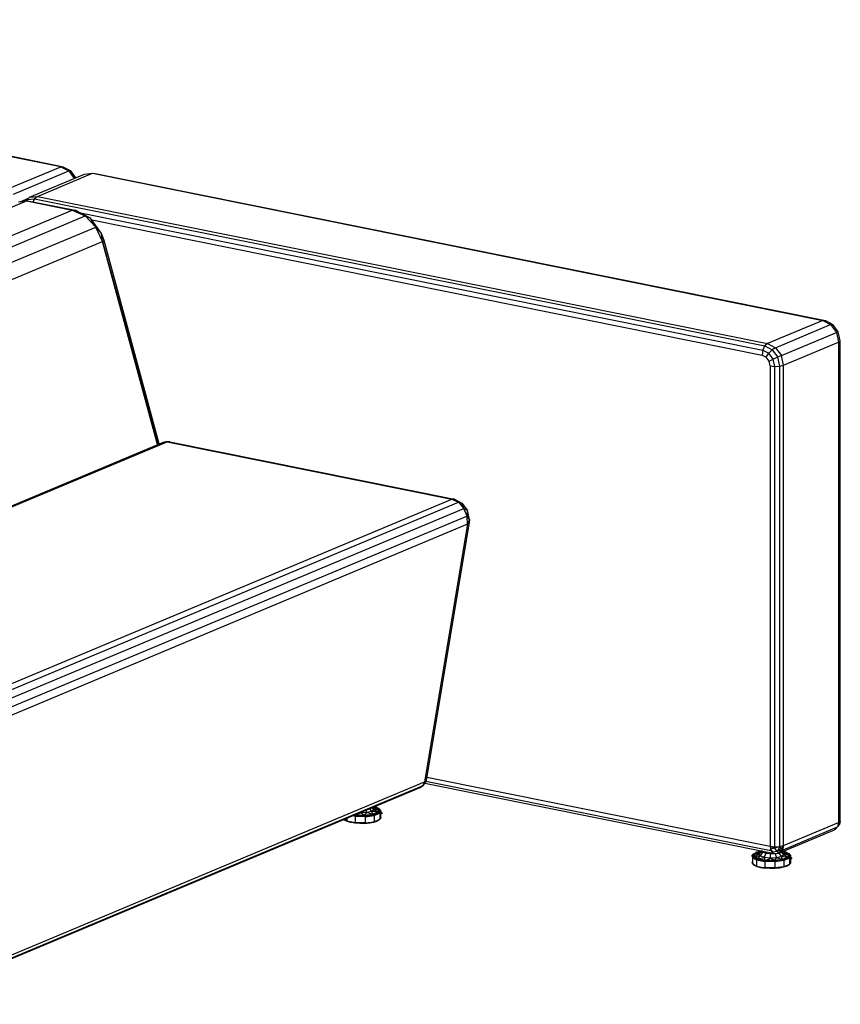
# Model space of a CAD drawing. Extents: x -168 to 183, y -35 to 174.
# Drawn here: x 141 to 183, y 36 to 87 of the extents above; entities that cross this region are included whole.
import ezdxf

# ---------------------------------------------------------------- set-up
doc = ezdxf.new("R2010")
doc.units = 0
doc.header["$LTSCALE"] = 96
doc.header["$MEASUREMENT"] = 0
doc.layers.add('MAIN_SYMBOL', color=7, linetype='Continuous')

# ---------------------------------------------------------------- blocks, each defined once
blk = doc.blocks.new('SYM001')
at = {"layer": 'MAIN_SYMBOL', "color": 47, "linetype": 'Continuous'}
for p, q in [((140.734, -7.624, -171.636), (102.939, 0, -196.722)), ((140.877, -7.629, -171.852), (103.081, -0.004, -196.938)), ((137.884, -8.819, -167.705), (140.734, -7.624, -171.636)), ((140.734, -7.624, -171.636), (141.145, -7.835, -171.402)), ((140.734, -7.624, -171.636), (140.877, -7.629, -171.852)), ((140.877, -7.629, -171.852), (141.26, -7.826, -171.634)), ((138.295, -9.03, -167.471), (141.145, -7.835, -171.402)), ((139.117, -9.196, -166.926), (141.967, -8.001, -170.857)), ((139.528, -9.15, -166.614), (142.378, -7.956, -170.545)), ((141.145, -7.835, -171.402), (141.26, -7.826, -171.634)), ((141.145, -7.835, -171.402), (141.431, -8.226, -171.313)), ((141.524, -8.187, -171.552), (141.26, -7.826, -171.634)), ((141.967, -8.001, -170.857), (142.378, -7.956, -170.545)), ((142.378, -7.956, -170.545), (142.52, -7.96, -170.761)), ((142.378, -7.956, -170.545), (180.173, -15.58, -145.458)), ((142.52, -7.96, -170.761), (180.316, -15.585, -145.674)), ((139.117, -9.196, -166.926), (139.528, -9.15, -166.614)), ((139.528, -9.15, -166.614), (139.385, -9.274, -166.437)), ((139.528, -9.15, -166.614), (177.323, -16.775, -141.527)), ((112.168, -20.619, -128.879), (138.958, -9.389, -165.828)), ((138.547, -9.435, -166.14), (138.958, -9.389, -165.828)), ((138.634, -9.425, -167.43), (139.067, -9.243, -168.028)), ((138.91, -9.395, -167.136), (139.117, -9.196, -166.926)), ((138.922, -9.393, -166.809), (139.002, -9.317, -166.728)), ((138.958, -9.389, -165.828), (141.334, -9.869, -164.251)), ((138.958, -9.389, -165.828), (139.1, -9.394, -166.044)), ((139.002, -9.317, -166.728), (138.992, -9.39, -166.676)), ((139.117, -9.196, -166.926), (139.002, -9.317, -166.728)), ((139.002, -9.317, -166.728), (139.385, -9.274, -166.437)), ((139.1, -9.394, -166.044), (141.476, -9.873, -164.467)), ((139.385, -9.274, -166.437), (139.308, -9.436, -166.37)), ((139.385, -9.274, -166.437), (177.181, -16.899, -141.35)), ((114.544, -21.098, -127.302), (141.334, -9.869, -164.251)), ((115.208, -21.396, -126.911), (141.998, -10.166, -163.859)), ((141.334, -9.869, -164.251), (141.998, -10.166, -163.859)), ((141.334, -9.869, -164.251), (141.476, -9.873, -164.467)), ((142.27, -10.281, -164.015), (141.476, -9.873, -164.467)), ((141.998, -10.166, -163.859), (141.476, -9.873, -164.467)), ((141.678, -9.977, -164.755), (177.077, -17.117, -141.26)), ((141.998, -10.166, -163.859), (142.549, -10.74, -163.634)), ((141.998, -10.166, -163.859), (142.27, -10.281, -164.015)), ((142.852, -11.075, -163.835), (142.27, -10.281, -164.015)), ((142.549, -10.74, -163.634), (142.27, -10.281, -164.015)), ((142.337, -10.373, -164.312), (177.038, -17.373, -141.28)), ((115.759, -21.969, -126.686), (142.549, -10.74, -163.634)), ((142.893, -11.492, -163.614), (142.549, -10.74, -163.634)), ((142.549, -10.74, -163.634), (142.852, -11.075, -163.835)), ((142.983, -11.442, -163.851), (142.852, -11.075, -163.835)), ((142.893, -11.492, -163.614), (142.852, -11.075, -163.835)), ((116.103, -22.721, -126.665), (142.893, -11.492, -163.614)), ((142.893, -11.492, -163.614), (142.983, -11.442, -163.851)), ((145.738, -22.007, -164.746), (142.893, -11.492, -163.614)), ((142.893, -11.492, -163.614), (145.771, -21.993, -164.817)), ((145.827, -21.97, -164.959), (142.983, -11.442, -163.851)), ((145.832, -21.968, -165.038), (142.983, -11.442, -163.851)), ((180.173, -15.58, -145.458), (177.323, -16.775, -141.527)), ((177.734, -16.986, -141.294), (180.584, -15.791, -145.224)), ((180.173, -15.58, -145.458), (180.584, -15.791, -145.224)), ((180.173, -15.58, -145.458), (180.316, -15.585, -145.674)), ((180.316, -15.585, -145.674), (180.699, -15.781, -145.456)), ((180.584, -15.791, -145.224), (180.699, -15.781, -145.456)), ((180.584, -15.791, -145.224), (180.885, -16.202, -145.131)), ((180.98, -16.165, -145.369), (180.699, -15.781, -145.456)), ((178.035, -17.397, -141.2), (180.885, -16.202, -145.131)), ((180.885, -16.202, -145.131), (180.98, -16.165, -145.369)), ((180.885, -16.202, -145.131), (180.995, -16.703, -145.203)), ((181.082, -16.632, -145.437), (180.98, -16.165, -145.369)), ((177.323, -16.775, -141.527), (177.181, -16.899, -141.35)), ((177.323, -16.775, -141.527), (177.734, -16.986, -141.294)), ((178.145, -17.897, -141.273), (180.995, -16.703, -145.203)), ((180.995, -16.703, -145.203), (181.082, -16.632, -145.437)), ((180.995, -16.703, -145.203), (180.995, -41.579, -152.764)), ((181.082, -41.508, -152.997), (181.082, -16.632, -145.437)), ((177.077, -17.117, -141.26), (177.038, -17.373, -141.28)), ((177.077, -17.117, -141.26), (177.181, -16.899, -141.35)), ((177.077, -17.117, -141.26), (177.385, -17.276, -141.084)), ((177.181, -16.899, -141.35), (177.564, -17.096, -141.132)), ((177.244, -17.478, -141.163), (177.385, -17.276, -141.084)), ((177.564, -17.096, -141.132), (177.385, -17.276, -141.084)), ((177.61, -17.584, -141.014), (177.385, -17.276, -141.084)), ((177.734, -16.986, -141.294), (177.564, -17.096, -141.132)), ((177.564, -17.096, -141.132), (177.845, -17.479, -141.045)), ((177.734, -16.986, -141.294), (178.035, -17.397, -141.2)), ((177.038, -17.373, -141.28), (177.244, -17.478, -141.163)), ((177.394, -17.684, -141.116), (177.244, -17.478, -141.163)), ((177.394, -17.684, -141.116), (177.61, -17.584, -141.014)), ((177.449, -17.934, -141.152), (177.394, -17.684, -141.116)), ((177.845, -17.479, -141.045), (177.61, -17.584, -141.014)), ((177.693, -17.959, -141.069), (177.61, -17.584, -141.014)), ((178.035, -17.397, -141.2), (177.845, -17.479, -141.045)), ((177.947, -17.946, -141.113), (177.845, -17.479, -141.045)), ((178.145, -17.897, -141.273), (178.035, -17.397, -141.2)), ((177.449, -17.934, -141.152), (177.449, -42.81, -148.713)), ((177.449, -17.934, -141.152), (177.693, -17.959, -141.069)), ((177.693, -17.959, -141.069), (177.947, -17.946, -141.113)), ((177.693, -42.836, -148.629), (177.693, -17.959, -141.069)), ((177.947, -17.946, -141.113), (178.145, -17.897, -141.273)), ((177.947, -42.822, -148.673), (177.947, -17.946, -141.113)), ((178.145, -42.774, -148.833), (178.145, -17.897, -141.273)), ((119.261, -33.105, -127.531), (146.051, -21.876, -164.48)), ((119.448, -33.09, -127.391), (146.238, -21.861, -164.34)), ((146.196, -21.861, -164.626), (146.014, -21.905, -164.562)), ((146.051, -21.876, -164.48), (146.233, -21.853, -164.37)), ((146.051, -21.876, -164.48), (146.238, -21.861, -164.34)), ((146.051, -21.876, -164.48), (146.196, -21.861, -164.626)), ((146.196, -21.861, -164.626), (146.192, -21.88, -164.656)), ((146.233, -21.853, -164.37), (146.196, -21.861, -164.626)), ((146.235, -21.862, -164.611), (146.196, -21.861, -164.626)), ((146.215, -21.871, -164.635), (146.196, -21.861, -164.626)), ((146.196, -21.861, -164.626), (146.21, -21.872, -164.639)), ((146.38, -21.865, -164.556), (146.233, -21.853, -164.37)), ((146.238, -21.861, -164.34), (146.38, -21.865, -164.556)), ((146.238, -21.861, -164.34), (160.974, -24.834, -154.559)), ((146.38, -21.865, -164.556), (161.116, -24.838, -154.775)), ((134.184, -36.063, -117.61), (160.974, -24.834, -154.559)), ((161.116, -24.838, -154.775), (160.974, -24.834, -154.559)), ((160.974, -24.834, -154.559), (161.323, -24.995, -154.355)), ((161.116, -24.838, -154.775), (161.499, -25.035, -154.557)), ((161.116, -24.838, -154.775), (161.323, -24.995, -154.355)), ((134.533, -36.224, -117.406), (161.323, -24.995, -154.355)), ((134.889, -36.506, -117.396), (161.606, -25.307, -154.244)), ((161.499, -25.035, -154.557), (161.323, -24.995, -154.355)), ((161.323, -24.995, -154.355), (161.606, -25.307, -154.244)), ((161.499, -25.035, -154.557), (161.78, -25.418, -154.47)), ((161.499, -25.035, -154.557), (161.606, -25.307, -154.244)), ((161.78, -25.418, -154.47), (161.606, -25.307, -154.244)), ((161.769, -25.711, -154.249), (161.606, -25.307, -154.244)), ((161.769, -25.711, -154.249), (161.78, -25.418, -154.47)), ((161.883, -25.885, -154.537), (161.78, -25.418, -154.47)), ((161.769, -25.711, -154.249), (134.979, -36.94, -117.3)), ((161.781, -26.13, -154.367), (161.769, -25.711, -154.249)), ((161.883, -25.885, -154.537), (161.769, -25.711, -154.249)), ((161.837, -25.811, -154.781), (161.77, -25.745, -154.841)), ((161.883, -25.885, -154.537), (161.781, -26.13, -154.367)), ((161.883, -25.885, -154.537), (161.87, -26.047, -154.596)), ((161.781, -26.13, -154.367), (134.991, -37.359, -117.419)), ((161.781, -26.13, -154.367), (159.562, -39.467, -160.03)), ((161.87, -26.047, -154.596), (159.65, -39.385, -160.259)), ((161.781, -26.13, -154.367), (161.87, -26.047, -154.596)), ((159.677, -39.225, -160.509), (177.449, -42.81, -148.713)), ((132.551, -50.992, -123.331), (159.341, -39.763, -160.28)), ((132.696, -50.882, -123.193), (159.486, -39.652, -160.142)), ((132.772, -50.697, -123.081), (159.562, -39.467, -160.03)), ((159.341, -39.763, -160.28), (159.486, -39.652, -160.142)), ((159.341, -39.763, -160.28), (159.374, -39.747, -160.308)), ((159.359, -39.749, -160.316), (159.374, -39.747, -160.308)), ((159.486, -39.652, -160.142), (159.374, -39.747, -160.308)), ((159.374, -39.747, -160.308), (159.455, -39.665, -160.372)), ((159.486, -39.652, -160.142), (159.562, -39.467, -160.03)), ((159.486, -39.652, -160.142), (159.607, -39.505, -160.199)), ((159.533, -39.586, -160.433), (159.562, -39.466, -160.474)), ((159.562, -39.467, -160.03), (159.65, -39.385, -160.259)), ((159.562, -39.467, -160.03), (159.607, -39.505, -160.199)), ((159.584, -39.532, -160.988), (177.592, -43.165, -149.035)), ((159.65, -39.385, -160.259), (159.607, -39.505, -160.199)), ((159.633, -39.432, -160.689), (177.487, -43.034, -148.838)), ((156.988, -40.793, -160.855), (156.888, -40.817, -160.545)), ((156.988, -40.793, -160.855), (156.913, -40.781, -160.839)), ((156.918, -40.778, -160.901), (156.988, -40.793, -160.855)), ((156.928, -40.774, -161.022), (157.068, -40.803, -160.929)), ((156.951, -40.765, -161), (157.073, -40.807, -160.862)), ((157.044, -40.779, -160.9), (156.958, -40.761, -160.957)), ((157.195, -40.843, -160.704), (156.959, -40.761, -160.972)), ((157.044, -40.779, -160.9), (156.968, -40.758, -160.976)), ((156.988, -40.793, -160.855), (157.185, -40.914, -160.454)), ((157.195, -40.843, -160.704), (157.044, -40.779, -160.9)), ((157.258, -40.911, -160.466), (157.044, -40.779, -160.9)), ((155.967, -41.264, -159.41), (155.826, -41.236, -159.503)), ((155.967, -41.264, -159.41), (155.831, -41.234, -159.477)), ((156.222, -41.264, -159.357), (155.851, -41.225, -159.484)), ((155.977, -41.226, -159.429), (155.877, -41.215, -159.472)), ((156.223, -41.25, -159.364), (155.879, -41.214, -159.482)), ((155.977, -41.226, -159.429), (155.892, -41.209, -159.486)), ((156.002, -41.206, -159.496), (155.932, -41.192, -159.542)), ((156.222, -41.264, -159.357), (155.967, -41.264, -159.41)), ((156.483, -41.277, -159.369), (155.967, -41.264, -159.41)), ((155.967, -41.264, -159.41), (155.967, -41.587, -159.508)), ((156.223, -41.25, -159.364), (155.977, -41.226, -159.429)), ((156.477, -41.238, -159.389), (155.977, -41.226, -159.429)), ((156.002, -41.206, -159.496), (155.987, -41.169, -159.562)), ((156.002, -41.206, -159.496), (156.251, -41.084, -159.667)), ((156.464, -41.217, -159.459), (156.002, -41.206, -159.496)), ((156.251, -41.084, -159.667), (156.202, -41.078, -159.684)), ((156.729, -41.238, -159.444), (156.222, -41.264, -159.357)), ((156.222, -41.264, -159.357), (156.223, -41.25, -159.364)), ((156.483, -41.277, -159.369), (156.222, -41.264, -159.357)), ((156.223, -41.25, -159.364), (156.725, -41.224, -159.451)), ((156.477, -41.238, -159.389), (156.223, -41.25, -159.364)), ((156.251, -41.084, -159.667), (156.253, -41.057, -159.681)), ((156.58, -41.066, -159.724), (156.251, -41.084, -159.667)), ((156.464, -41.217, -159.459), (156.251, -41.084, -159.667)), ((156.464, -41.217, -159.459), (156.58, -41.066, -159.724)), ((156.883, -41.159, -159.648), (156.464, -41.217, -159.459)), ((156.477, -41.238, -159.389), (156.931, -41.176, -159.594)), ((156.477, -41.238, -159.389), (156.725, -41.224, -159.451)), ((156.483, -41.277, -159.369), (156.951, -41.213, -159.58)), ((156.483, -41.277, -159.369), (156.729, -41.238, -159.444)), ((156.483, -41.277, -159.369), (156.483, -41.6, -159.467)), ((156.58, -41.066, -159.724), (156.535, -40.939, -159.784)), ((156.598, -41.062, -161.29), (156.578, -41.06, -161.297)), ((156.835, -41.003, -159.93), (156.58, -41.066, -159.724)), ((156.883, -41.159, -159.648), (156.58, -41.066, -159.724)), ((156.725, -41.224, -159.451), (157.113, -41.128, -159.766)), ((156.725, -41.224, -159.451), (156.931, -41.176, -159.594)), ((156.729, -41.238, -159.444), (156.725, -41.224, -159.451)), ((156.835, -41.003, -159.93), (156.728, -40.858, -159.963)), ((156.729, -41.238, -159.444), (157.123, -41.141, -159.763)), ((156.729, -41.238, -159.444), (156.951, -41.213, -159.58)), ((156.947, -40.912, -160.231), (156.835, -41.003, -159.93)), ((157.147, -41.049, -160.012), (156.835, -41.003, -159.93)), ((156.883, -41.159, -159.648), (156.835, -41.003, -159.93)), ((156.947, -40.912, -160.231), (156.843, -40.81, -160.209)), ((156.872, -41.091, -161.196), (156.866, -41.104, -161.19)), ((156.888, -40.817, -160.545), (156.869, -40.799, -160.53)), ((157.147, -41.049, -160.012), (156.883, -41.159, -159.648)), ((157.185, -40.914, -160.454), (156.888, -40.817, -160.545)), ((156.888, -40.817, -160.545), (156.947, -40.912, -160.231)), ((156.931, -41.176, -159.594), (157.216, -41.056, -159.988)), ((156.931, -41.176, -159.594), (157.113, -41.128, -159.766)), ((157.185, -40.914, -160.454), (156.947, -40.912, -160.231)), ((157.147, -41.049, -160.012), (156.947, -40.912, -160.231)), ((156.951, -41.213, -159.58), (157.123, -41.141, -159.763)), ((156.951, -41.213, -159.58), (156.951, -41.535, -159.678)), ((157.068, -41.126, -161.027), (157.085, -41.136, -160.993)), ((157.068, -41.126, -161.027), (157.086, -41.136, -161)), ((157.113, -41.128, -159.766), (157.286, -40.988, -160.225)), ((157.113, -41.128, -159.766), (157.216, -41.056, -159.988)), ((157.123, -41.141, -159.763), (157.113, -41.128, -159.766)), ((157.297, -41, -160.227), (157.123, -41.141, -159.763)), ((157.246, -41.089, -159.987), (157.123, -41.141, -159.763)), ((157.185, -40.914, -160.454), (157.147, -41.049, -160.012)), ((157.286, -40.988, -160.225), (157.195, -40.843, -160.704)), ((157.258, -40.911, -160.466), (157.195, -40.843, -160.704)), ((157.205, -40.852, -160.712), (157.289, -40.939, -160.481)), ((157.205, -40.852, -160.712), (157.232, -40.894, -160.574)), ((157.216, -41.056, -159.988), (157.258, -40.911, -160.466)), ((157.216, -41.056, -159.988), (157.286, -40.988, -160.225)), ((157.232, -40.894, -160.574), (157.253, -40.929, -160.461)), ((157.297, -41, -160.227), (157.246, -41.089, -159.987)), ((157.246, -41.089, -159.987), (157.246, -41.412, -160.085)), ((157.289, -41.262, -160.579), (157.246, -41.412, -160.085)), ((157.246, -41.286, -160.607), (157.258, -41.293, -160.583)), ((157.258, -41.293, -160.583), (157.246, -41.336, -160.443)), ((157.286, -40.988, -160.225), (157.258, -40.911, -160.466)), ((157.262, -40.922, -160.535), (157.289, -40.939, -160.481)), ((157.278, -40.976, -160.358), (157.271, -41, -160.279)), ((157.289, -40.939, -160.481), (157.279, -40.972, -160.371)), ((157.289, -40.939, -160.481), (157.297, -41, -160.227)), ((157.289, -41.014, -160.504), (157.289, -41.262, -160.579)), ((157.289, -41.262, -160.579), (157.297, -41.352, -160.334)), ((157.381, -41.134, -159.785), (157.297, -41, -160.227)), ((155.377, -41.424, -160.081), (155.404, -41.452, -160.007)), ((155.541, -41.501, -159.791), (155.4, -41.414, -160.076)), ((155.541, -41.501, -159.791), (155.404, -41.452, -160.007)), ((155.744, -41.575, -159.643), (155.414, -41.461, -160.015)), ((155.565, -41.525, -159.819), (155.414, -41.461, -160.015)), ((155.565, -41.525, -159.819), (155.514, -41.494, -159.922)), ((155.541, -41.355, -159.746), (155.541, -41.501, -159.791)), ((155.967, -41.587, -159.508), (155.541, -41.501, -159.791)), ((155.541, -41.501, -159.791), (155.737, -41.566, -159.63)), ((155.744, -41.575, -159.643), (155.565, -41.525, -159.819)), ((155.686, -41.55, -159.739), (155.565, -41.525, -159.819)), ((155.802, -41.573, -159.662), (155.693, -41.551, -159.734)), ((155.967, -41.587, -159.508), (155.737, -41.566, -159.63)), ((156.222, -41.617, -159.464), (155.737, -41.566, -159.63)), ((156.223, -41.625, -159.478), (155.744, -41.575, -159.643)), ((155.977, -41.609, -159.545), (155.744, -41.575, -159.643)), ((155.977, -41.609, -159.545), (155.86, -41.585, -159.623)), ((156.483, -41.6, -159.467), (155.967, -41.587, -159.508)), ((155.967, -41.587, -159.508), (156.222, -41.617, -159.464)), ((156.223, -41.625, -159.478), (155.977, -41.609, -159.545)), ((156.096, -41.611, -159.536), (155.977, -41.609, -159.545)), ((156.256, -41.615, -159.523), (156.19, -41.614, -159.528)), ((156.222, -41.617, -159.464), (156.729, -41.59, -159.551)), ((156.483, -41.6, -159.467), (156.222, -41.617, -159.464)), ((156.725, -41.598, -159.565), (156.223, -41.625, -159.478)), ((156.477, -41.621, -159.506), (156.223, -41.625, -159.478)), ((156.477, -41.621, -159.506), (156.334, -41.617, -159.517)), ((156.477, -41.621, -159.506), (156.725, -41.598, -159.565)), ((156.477, -41.621, -159.506), (156.587, -41.606, -159.555)), ((156.483, -41.6, -159.467), (156.951, -41.535, -159.678)), ((156.483, -41.6, -159.467), (156.729, -41.59, -159.551)), ((156.587, -41.606, -159.555), (156.678, -41.593, -159.596)), ((156.686, -41.592, -159.6), (156.769, -41.581, -159.638)), ((156.725, -41.598, -159.565), (157.113, -41.503, -159.88)), ((156.725, -41.598, -159.565), (156.931, -41.558, -159.71)), ((156.729, -41.59, -159.551), (157.123, -41.494, -159.87)), ((156.951, -41.535, -159.678), (156.729, -41.59, -159.551)), ((156.817, -41.574, -159.659), (156.931, -41.558, -159.71)), ((156.931, -41.558, -159.71), (157.113, -41.503, -159.88)), ((156.931, -41.558, -159.71), (157.022, -41.52, -159.837)), ((156.951, -41.535, -159.678), (157.246, -41.412, -160.085)), ((156.951, -41.535, -159.678), (157.123, -41.494, -159.87)), ((157.032, -41.516, -159.85), (157.163, -41.461, -160.031)), ((157.204, -41.429, -160.121), (157.113, -41.503, -159.88)), ((157.216, -41.439, -160.105), (157.113, -41.503, -159.88)), ((157.246, -41.412, -160.085), (157.123, -41.494, -159.87)), ((157.163, -41.461, -160.031), (157.216, -41.439, -160.105)), ((157.238, -41.415, -160.178), (157.216, -41.439, -160.105)), ((157.221, -41.422, -160.159), (157.216, -41.439, -160.105)), ((157.246, -41.394, -160.198), (157.297, -41.352, -160.334)), ((157.246, -41.412, -160.085), (157.297, -41.352, -160.334)), ((157.286, -41.363, -160.339), (157.247, -41.394, -160.237)), ((157.255, -41.313, -160.502), (157.285, -41.362, -160.342)), ((178.09, -43.002, -148.942), (180.94, -41.807, -152.873)), ((178.145, -42.774, -148.833), (180.995, -41.579, -152.764)), ((180.79, -41.952, -153.026), (180.94, -41.807, -152.873)), ((180.831, -41.929, -153.082), (180.94, -41.807, -152.873)), ((180.831, -41.929, -153.082), (180.935, -41.809, -153.155)), ((180.995, -41.579, -152.764), (180.94, -41.807, -152.873)), ((180.94, -41.807, -152.873), (181.042, -41.678, -152.948)), ((180.94, -41.807, -152.873), (180.986, -41.751, -153.19)), ((180.941, -41.803, -153.159), (180.986, -41.751, -153.19)), ((180.953, -41.752, -153.23), (180.986, -41.751, -153.19)), ((181.027, -41.647, -153.107), (180.986, -41.751, -153.19)), ((180.986, -41.751, -153.19), (181.042, -41.678, -152.948)), ((181.082, -41.508, -152.997), (180.995, -41.579, -152.764)), ((180.995, -41.579, -152.764), (181.042, -41.678, -152.948)), ((181.082, -41.508, -152.997), (181.042, -41.678, -152.948)), ((177.94, -43.147, -149.095), (180.79, -41.952, -153.026)), ((180.831, -41.929, -153.082), (180.79, -41.952, -153.026)), ((180.81, -41.933, -153.091), (180.831, -41.929, -153.082)), ((177.449, -42.81, -148.713), (177.487, -43.034, -148.838)), ((177.449, -42.81, -148.713), (177.693, -42.836, -148.629)), ((177.449, -42.81, -148.713), (177.696, -42.904, -148.655)), ((177.449, -42.81, -148.713), (177.476, -42.964, -148.776)), ((177.693, -42.836, -148.629), (177.947, -42.822, -148.673)), ((177.947, -42.822, -148.673), (177.696, -42.904, -148.655)), ((177.947, -42.822, -148.673), (177.807, -43.084, -148.805)), ((177.947, -42.822, -148.673), (178.145, -42.774, -148.833)), ((177.947, -42.822, -148.673), (178.023, -42.943, -148.785)), ((178.145, -42.774, -148.833), (178.023, -42.943, -148.785)), ((178.145, -42.774, -148.833), (178.09, -43.002, -148.942)), ((176.523, -43.284, -152.711), (176.575, -43.225, -152.96)), ((176.615, -43.432, -152.225), (176.523, -43.284, -152.711)), ((176.532, -43.375, -152.466), (176.523, -43.284, -152.711)), ((176.535, -43.273, -152.706), (176.707, -43.134, -153.165)), ((176.535, -43.273, -152.706), (176.604, -43.198, -152.94)), ((176.563, -43.343, -152.462), (176.535, -43.273, -152.706)), ((176.535, -43.273, -152.706), (176.626, -43.419, -152.227)), ((176.553, -43.302, -152.706), (176.568, -43.248, -152.883)), ((176.563, -43.343, -152.462), (176.604, -43.198, -152.94)), ((176.563, -43.343, -152.462), (176.626, -43.419, -152.227)), ((176.563, -43.343, -152.462), (176.776, -43.475, -152.028)), ((176.569, -43.246, -152.889), (176.575, -43.225, -152.96)), ((176.575, -43.225, -152.96), (176.602, -43.207, -153.007)), ((176.575, -43.225, -152.96), (176.599, -43.214, -152.994)), ((176.575, -43.243, -152.965), (176.575, -43.337, -152.994)), ((176.604, -43.198, -152.94), (176.89, -43.078, -153.335)), ((176.604, -43.198, -152.94), (176.707, -43.134, -153.165)), ((176.605, -43.204, -153.014), (176.625, -43.191, -153.047)), ((176.608, -43.216, -152.936), (176.646, -43.185, -153.037)), ((176.625, -43.191, -153.047), (176.698, -43.143, -153.175)), ((176.635, -43.339, -152.475), (176.674, -43.205, -152.917)), ((176.635, -43.339, -152.475), (176.873, -43.213, -152.659)), ((176.635, -43.339, -152.475), (176.933, -43.309, -152.344)), ((176.833, -43.461, -152.074), (176.635, -43.339, -152.475)), ((176.646, -43.185, -153.037), (176.698, -43.143, -153.175)), ((176.674, -43.205, -152.917), (176.938, -43.094, -153.281)), ((176.674, -43.205, -152.917), (176.965, -43.128, -152.957)), ((176.674, -43.205, -152.917), (176.873, -43.213, -152.659)), ((177.036, -43.053, -153.432), (176.707, -43.134, -153.165)), ((176.89, -43.078, -153.335), (176.707, -43.134, -153.165)), ((176.833, -43.461, -152.074), (176.933, -43.309, -152.344)), ((176.87, -43.101, -153.367), (177.002, -43.068, -153.442)), ((176.87, -43.101, -153.367), (177.014, -43.081, -153.432)), ((176.873, -43.213, -152.659), (177.043, -43.054, -152.596)), ((176.933, -43.309, -152.344), (176.873, -43.213, -152.659)), ((177.028, -43.051, -153.432), (176.89, -43.078, -153.335)), ((177.04, -43.058, -153.402), (176.89, -43.078, -153.335)), ((176.933, -43.309, -152.344), (177.098, -43.111, -152.366)), ((177.148, -43.383, -152.101), (176.933, -43.309, -152.344)), ((176.938, -43.094, -153.281), (177.011, -43.084, -153.314)), ((176.938, -43.094, -153.281), (177.009, -43.086, -153.254)), ((176.938, -43.094, -153.281), (176.976, -43.117, -153.022)), ((177.066, -43.059, -152.538), (177.098, -43.111, -152.366)), ((177.103, -43.066, -152.374), (177.098, -43.111, -152.366)), ((177.098, -43.111, -152.366), (177.12, -43.07, -152.342)), ((177.098, -43.111, -152.366), (177.253, -43.164, -152.191)), ((177.148, -43.383, -152.101), (177.253, -43.164, -152.191)), ((177.243, -43.095, -152.203), (177.253, -43.164, -152.191)), ((177.253, -43.164, -152.191), (177.285, -43.103, -152.175)), ((177.253, -43.164, -152.191), (177.478, -43.188, -152.114)), ((177.46, -43.138, -152.116), (177.478, -43.188, -152.114)), ((177.462, -43.416, -151.993), (177.478, -43.188, -152.114)), ((177.696, -42.904, -148.655), (177.476, -42.964, -148.776)), ((177.487, -43.034, -148.838), (177.476, -42.964, -148.776)), ((177.476, -42.964, -148.776), (177.571, -43.12, -148.906)), ((177.478, -43.188, -152.114), (177.495, -43.146, -152.113)), ((177.478, -43.188, -152.114), (177.644, -43.179, -152.143)), ((177.487, -43.034, -148.838), (177.592, -43.165, -149.035)), ((177.487, -43.034, -148.838), (177.571, -43.12, -148.906)), ((177.569, -43.136, -149.361), (177.599, -43.142, -149.341)), ((177.807, -43.084, -148.805), (177.571, -43.12, -148.906)), ((177.592, -43.165, -149.035), (177.571, -43.12, -148.906)), ((177.571, -43.12, -148.906), (177.65, -43.184, -149.106)), ((177.628, -43.166, -149.091), (177.592, -43.165, -149.035)), ((177.592, -43.165, -149.035), (177.65, -43.184, -149.106)), ((177.65, -43.184, -149.106), (177.898, -43.158, -149.036)), ((177.693, -42.836, -148.629), (177.696, -42.904, -148.655)), ((177.807, -43.084, -148.805), (177.696, -42.904, -148.655)), ((177.791, -43.399, -152.05), (177.714, -43.177, -152.154)), ((178.046, -43.336, -152.256), (177.791, -43.399, -152.05)), ((178.023, -42.943, -148.785), (177.807, -43.084, -148.805)), ((178.09, -43.002, -148.942), (177.807, -43.084, -148.805)), ((177.807, -43.084, -148.805), (177.898, -43.158, -149.036)), ((178.09, -43.002, -148.942), (177.898, -43.158, -149.036)), ((177.898, -43.158, -149.036), (177.94, -43.147, -149.095)), ((178.046, -43.336, -152.256), (177.913, -43.154, -152.297)), ((178.09, -43.002, -148.942), (177.94, -43.147, -149.095)), ((178.023, -42.943, -148.785), (178.09, -43.002, -148.942)), ((178.159, -43.244, -152.557), (178.024, -43.112, -152.528)), ((178.159, -43.244, -152.557), (178.046, -43.336, -152.256)), ((178.358, -43.381, -152.338), (178.046, -43.336, -152.256)), ((178.094, -43.492, -151.974), (178.046, -43.336, -152.256)), ((178.099, -43.149, -152.871), (178.048, -43.101, -152.831)), ((178.199, -43.125, -153.18), (178.049, -43.101, -153.149)), ((178.199, -43.125, -153.18), (178.059, -43.097, -153.273)), ((178.069, -43.093, -153.394), (178.264, -43.132, -153.265)), ((178.199, -43.125, -153.18), (178.099, -43.149, -152.871)), ((178.397, -43.247, -152.78), (178.099, -43.149, -152.871)), ((178.099, -43.149, -152.871), (178.159, -43.244, -152.557)), ((178.255, -43.111, -153.226), (178.1, -43.08, -153.329)), ((178.105, -43.077, -153.39), (178.165, -43.098, -153.323)), ((178.406, -43.175, -153.03), (178.113, -43.074, -153.362)), ((178.255, -43.111, -153.226), (178.116, -43.073, -153.363)), ((178.397, -43.247, -152.78), (178.159, -43.244, -152.557)), ((178.358, -43.381, -152.338), (178.159, -43.244, -152.557)), ((178.397, -43.247, -152.78), (178.199, -43.125, -153.18)), ((178.406, -43.175, -153.03), (178.255, -43.111, -153.226)), ((178.469, -43.243, -152.792), (178.255, -43.111, -153.226)), ((178.325, -43.46, -152.092), (178.497, -43.321, -152.55)), ((178.508, -43.332, -152.553), (178.334, -43.473, -152.089)), ((178.397, -43.247, -152.78), (178.358, -43.381, -152.338)), ((178.497, -43.321, -152.55), (178.406, -43.175, -153.03)), ((178.469, -43.243, -152.792), (178.406, -43.175, -153.03)), ((178.417, -43.184, -153.038), (178.5, -43.271, -152.807)), ((178.417, -43.184, -153.038), (178.447, -43.233, -152.878)), ((178.428, -43.388, -152.314), (178.469, -43.243, -152.792)), ((178.428, -43.388, -152.314), (178.497, -43.321, -152.55)), ((178.447, -43.233, -152.878), (178.46, -43.254, -152.808)), ((178.508, -43.332, -152.553), (178.457, -43.421, -152.313)), ((178.497, -43.321, -152.55), (178.469, -43.243, -152.792)), ((178.473, -43.255, -152.86), (178.5, -43.271, -152.807)), ((178.489, -43.309, -152.684), (178.482, -43.332, -152.605)), ((178.5, -43.271, -152.807), (178.49, -43.304, -152.697)), ((178.5, -43.271, -152.807), (178.508, -43.332, -152.553)), ((178.592, -43.466, -152.111), (178.508, -43.332, -152.553)), ((176.532, -43.622, -152.857), (176.523, -43.637, -152.818)), ((176.532, -43.698, -152.564), (176.523, -43.637, -152.818)), ((176.523, -43.637, -152.818), (176.532, -43.65, -152.774)), ((176.532, -43.375, -152.466), (176.615, -43.432, -152.225)), ((176.532, -43.375, -152.466), (176.532, -43.698, -152.564)), ((176.532, -43.698, -152.564), (176.753, -43.834, -152.116)), ((176.532, -43.698, -152.564), (176.615, -43.784, -152.333)), ((176.575, -43.351, -152.998), (176.575, -43.401, -153.013)), ((176.61, -43.423, -152.308), (176.632, -43.437, -152.262)), ((176.626, -43.419, -152.227), (176.615, -43.432, -152.225)), ((176.615, -43.432, -152.225), (176.753, -43.511, -152.018)), ((176.615, -43.432, -152.225), (176.948, -43.546, -151.849)), ((176.753, -43.834, -152.116), (176.615, -43.784, -152.333)), ((176.626, -43.419, -152.227), (176.776, -43.475, -152.028)), ((176.626, -43.419, -152.227), (176.955, -43.532, -151.855)), ((176.626, -43.794, -152.341), (176.776, -43.858, -152.145)), ((176.626, -43.794, -152.341), (176.955, -43.907, -151.968)), ((176.759, -43.481, -153.331), (176.719, -43.49, -153.3)), ((176.726, -43.826, -152.248), (176.776, -43.858, -152.145)), ((176.753, -43.511, -152.018), (176.948, -43.546, -151.849)), ((176.753, -43.511, -152.018), (177.178, -43.597, -151.736)), ((176.753, -43.511, -152.018), (176.753, -43.834, -152.116)), ((176.753, -43.834, -152.116), (177.178, -43.92, -151.834)), ((176.753, -43.834, -152.116), (176.948, -43.899, -151.956)), ((176.776, -43.475, -152.028), (176.955, -43.532, -151.855)), ((176.776, -43.475, -152.028), (177.189, -43.558, -151.755)), ((176.812, -43.448, -153.385), (176.87, -43.424, -153.465)), ((176.87, -43.424, -153.465), (176.812, -43.448, -153.403)), ((176.833, -43.461, -152.074), (177.148, -43.383, -152.101)), ((177.213, -43.538, -151.821), (176.833, -43.461, -152.074)), ((176.955, -43.532, -151.855), (176.948, -43.546, -151.849)), ((177.433, -43.597, -151.682), (176.948, -43.546, -151.849)), ((177.178, -43.597, -151.736), (176.948, -43.546, -151.849)), ((176.955, -43.532, -151.855), (177.189, -43.558, -151.755)), ((176.955, -43.532, -151.855), (177.434, -43.582, -151.69)), ((177.462, -43.416, -151.993), (177.148, -43.383, -152.101)), ((177.213, -43.538, -151.821), (177.148, -43.383, -152.101)), ((177.433, -43.597, -151.682), (177.178, -43.597, -151.736)), ((177.694, -43.609, -151.695), (177.178, -43.597, -151.736)), ((177.178, -43.597, -151.736), (177.178, -43.92, -151.834)), ((177.189, -43.558, -151.755), (177.434, -43.582, -151.69)), ((177.189, -43.558, -151.755), (177.688, -43.57, -151.715)), ((177.213, -43.538, -151.821), (177.462, -43.416, -151.993)), ((177.675, -43.549, -151.785), (177.213, -43.538, -151.821)), ((177.941, -43.57, -151.77), (177.433, -43.597, -151.682)), ((177.434, -43.582, -151.69), (177.433, -43.597, -151.682)), ((177.694, -43.609, -151.695), (177.433, -43.597, -151.682)), ((177.434, -43.582, -151.69), (177.936, -43.556, -151.777)), ((177.434, -43.582, -151.69), (177.688, -43.57, -151.715)), ((177.791, -43.399, -152.05), (177.462, -43.416, -151.993)), ((177.675, -43.549, -151.785), (177.462, -43.416, -151.993)), ((177.675, -43.549, -151.785), (177.791, -43.399, -152.05)), ((178.094, -43.492, -151.974), (177.675, -43.549, -151.785)), ((177.688, -43.57, -151.715), (178.142, -43.508, -151.92)), ((177.688, -43.57, -151.715), (177.936, -43.556, -151.777)), ((178.162, -43.545, -151.906), (177.694, -43.609, -151.695)), ((177.941, -43.57, -151.77), (177.694, -43.609, -151.695)), ((177.694, -43.609, -151.695), (177.694, -43.932, -151.793)), ((177.809, -43.394, -153.616), (177.789, -43.392, -153.623)), ((178.094, -43.492, -151.974), (177.791, -43.399, -152.05)), ((177.936, -43.556, -151.777), (178.325, -43.46, -152.092)), ((177.936, -43.556, -151.777), (178.142, -43.508, -151.92)), ((177.936, -43.556, -151.777), (177.941, -43.57, -151.77)), ((178.325, -43.835, -152.205), (177.936, -43.931, -151.89)), ((178.334, -43.473, -152.089), (177.941, -43.57, -151.77)), ((178.162, -43.545, -151.906), (177.941, -43.57, -151.77)), ((177.941, -43.923, -151.877), (178.334, -43.826, -152.196)), ((178.077, -43.437, -153.516), (178.083, -43.423, -153.522)), ((178.358, -43.381, -152.338), (178.094, -43.492, -151.974)), ((178.142, -43.508, -151.92), (178.428, -43.388, -152.314)), ((178.142, -43.508, -151.92), (178.325, -43.46, -152.092)), ((178.325, -43.835, -152.205), (178.142, -43.891, -152.036)), ((178.234, -43.852, -152.163), (178.142, -43.891, -152.036)), ((178.334, -43.473, -152.089), (178.162, -43.545, -151.906)), ((178.162, -43.545, -151.906), (178.162, -43.868, -152.004)), ((178.457, -43.744, -152.411), (178.162, -43.868, -152.004)), ((178.162, -43.868, -152.004), (178.334, -43.826, -152.196)), ((178.374, -43.793, -152.357), (178.243, -43.848, -152.176)), ((178.279, -43.458, -153.353), (178.296, -43.468, -153.318)), ((178.279, -43.458, -153.353), (178.297, -43.468, -153.326)), ((178.325, -43.46, -152.092), (178.428, -43.388, -152.314)), ((178.325, -43.46, -152.092), (178.334, -43.473, -152.089)), ((178.415, -43.762, -152.446), (178.325, -43.835, -152.205)), ((178.428, -43.771, -152.43), (178.325, -43.835, -152.205)), ((178.457, -43.421, -152.313), (178.334, -43.473, -152.089)), ((178.457, -43.744, -152.411), (178.334, -43.826, -152.196)), ((178.428, -43.771, -152.43), (178.374, -43.793, -152.357)), ((178.449, -43.747, -152.503), (178.428, -43.771, -152.43)), ((178.432, -43.754, -152.484), (178.428, -43.771, -152.43)), ((178.457, -43.421, -152.313), (178.457, -43.744, -152.411)), ((178.5, -43.594, -152.905), (178.457, -43.744, -152.411)), ((178.457, -43.618, -152.933), (178.469, -43.626, -152.908)), ((178.469, -43.626, -152.908), (178.457, -43.668, -152.769)), ((178.457, -43.726, -152.524), (178.508, -43.685, -152.66)), ((178.457, -43.744, -152.411), (178.508, -43.685, -152.66)), ((178.497, -43.695, -152.664), (178.459, -43.726, -152.562)), ((178.466, -43.646, -152.828), (178.496, -43.694, -152.667)), ((178.5, -43.347, -152.829), (178.5, -43.594, -152.905)), ((178.5, -43.594, -152.905), (178.508, -43.685, -152.66)), ((176.776, -43.858, -152.145), (176.955, -43.907, -151.968)), ((176.776, -43.858, -152.145), (176.897, -43.882, -152.065)), ((176.904, -43.883, -152.06), (177.005, -43.904, -151.993)), ((177.178, -43.92, -151.834), (176.948, -43.899, -151.956)), ((176.948, -43.899, -151.956), (177.433, -43.949, -151.789)), ((177.434, -43.957, -151.804), (176.955, -43.907, -151.968)), ((177.189, -43.941, -151.871), (176.955, -43.907, -151.968)), ((177.072, -43.917, -151.949), (177.189, -43.941, -151.871)), ((177.694, -43.932, -151.793), (177.178, -43.92, -151.834)), ((177.178, -43.92, -151.834), (177.433, -43.949, -151.789)), ((177.434, -43.957, -151.804), (177.189, -43.941, -151.871)), ((177.307, -43.944, -151.862), (177.189, -43.941, -151.871)), ((177.401, -43.946, -151.854), (177.307, -43.944, -151.862)), ((177.467, -43.948, -151.849), (177.406, -43.946, -151.854)), ((177.433, -43.949, -151.789), (177.941, -43.923, -151.877)), ((177.694, -43.932, -151.793), (177.433, -43.949, -151.789)), ((177.936, -43.931, -151.89), (177.434, -43.957, -151.804)), ((177.688, -43.953, -151.831), (177.434, -43.957, -151.804)), ((177.688, -43.953, -151.831), (177.545, -43.95, -151.843)), ((177.936, -43.931, -151.89), (177.688, -43.953, -151.831)), ((177.798, -43.938, -151.881), (177.688, -43.953, -151.831)), ((178.162, -43.868, -152.004), (177.694, -43.932, -151.793)), ((177.694, -43.932, -151.793), (177.941, -43.923, -151.877)), ((177.981, -43.913, -151.963), (177.889, -43.925, -151.922)), ((178.142, -43.891, -152.036), (177.936, -43.931, -151.89)), ((178.162, -43.868, -152.004), (177.941, -43.923, -151.877)), ((178.142, -43.891, -152.036), (178.028, -43.906, -151.985))]:
    blk.add_line(p, q, dxfattribs=at)

msp = doc.modelspace()

# ---------------------------------------------------------------- block references
at = {"layer": 'MAIN_SYMBOL', "linetype": 'Continuous'}
msp.add_blockref('SYM001', (2, 87), dxfattribs=at)

doc.saveas('drawing.dxf')
